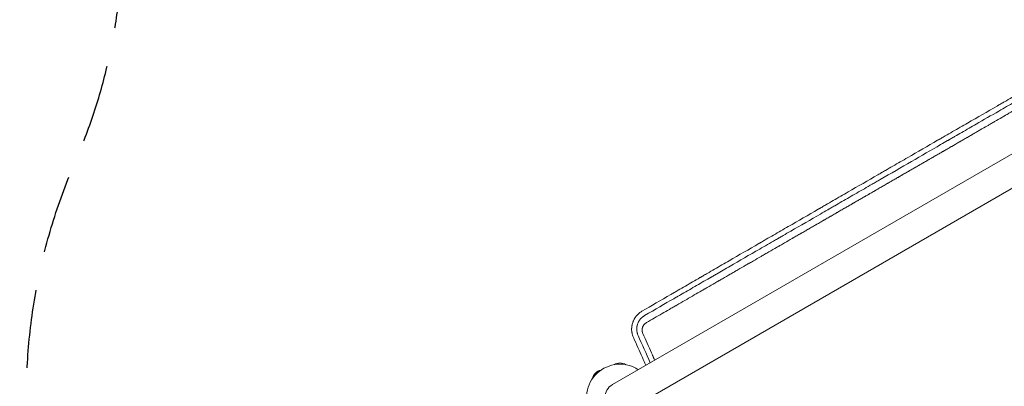
# Model space of a CAD drawing. Units: millimetres. Extents: x -4585 to 6186, y -4560 to 5492.
# Drawn here: x -2991 to -1397, y -523 to 71 of the extents above; entities that cross this region are included whole.
import ezdxf

# ---------------------------------------------------------------- set-up
doc = ezdxf.new("R2010")
doc.units = ezdxf.units.MM
doc.header["$LTSCALE"] = 20
doc.linetypes.add('HIDDEN', pattern=[9.525, 6.35, -3.175])
doc.layers.add('2d', color=230, linetype='Continuous')
doc.layers.add('ASTM-BufferZone', color=240, linetype='HIDDEN')

msp = doc.modelspace()

# ---------------------------------------------------------------- linework, layer by layer
at = {"layer": '2d', "lineweight": 0}
for p, q in [((-1094.1, 20.9), (-2031.1, -520.1)), ((-2007, -561.9), (-1069.9, -20.9))]:
    msp.add_line(p, q, dxfattribs=at)
for centre, radius, start, end in [((-2019, -541), 54, 56.5656, 3.4344), ((-2019, -502), 17, 56.3188, 123.6812), ((-2019, -502), 17, 56.3188, 123.6811), ((-2046.6, -513.4), 17, 101.319, 168.6811), ((-2019, -541), 24.2, 120, 300)]:
    msp.add_arc(centre, radius, start, end, dxfattribs=at)
for points, knots in [([(-1219.1, 39.9), (-1226.7, 35.5), (-1234.5, 31.1), (-1246.2, 24.3), (-1252.1, 20.9), (-1259, 16.9), (-1262.5, 14.9), (-1264.2, 13.9), (-1265.1, 13.4), (-1265.5, 13.2), (-1265.7, 13.1), (-1265.8, 13), (-1265.9, 13), (-1273.8, 8.5), (-1281.6, 4), (-1293.4, -2.8), (-1299.3, -6.2), (-1306.2, -10.2), (-1309.7, -12.2), (-1311.4, -13.2), (-1312.3, -13.7), (-1312.7, -13.9), (-1312.9, -14.1), (-1313, -14.1), (-1328.8, -23.2), (-1344.6, -32.3), (-1368.4, -46), (-1376.4, -50.6), (-1388.3, -57.5), (-1394.3, -61), (-1401.3, -65), (-1404.9, -67), (-1406.6, -68), (-1407.5, -68.6), (-1407.9, -68.8), (-1408.1, -68.9), (-1408.2, -69), (-1408.3, -69), (-1424.2, -78.2), (-1440.1, -87.4), (-1464.2, -101.2), (-1472.2, -105.9), (-1484.4, -112.9), (-1490.4, -116.4), (-1497.6, -120.5), (-1501.1, -122.5), (-1502.9, -123.6), (-1503.8, -124.1), (-1504.2, -124.3), (-1504.4, -124.4), (-1504.5, -124.5), (-1520.8, -133.9), (-1536.9, -143.2), (-1561.1, -157.1), (-1573.2, -164.1), (-1587.2, -172.2), (-1594.3, -176.3), (-1597.3, -178), (-1599.3, -179.2), (-1600.3, -179.8), (-1617.4, -189.6), (-1633.4, -198.9), (-1657.6, -212.8), (-1669.6, -219.8), (-1683.7, -227.9), (-1690.8, -232), (-1694.3, -234.1), (-1696.1, -235.1), (-1696.9, -235.6), (-1697.3, -235.8), (-1697.6, -235.9), (-1697.7, -236), (-1714.1, -245.5), (-1730.3, -254.8), (-1754.4, -268.8), (-1762.4, -273.4), (-1774.3, -280.3), (-1780.3, -283.7), (-1787.2, -287.8), (-1790.7, -289.8), (-1792.4, -290.8), (-1793.3, -291.3), (-1793.7, -291.5), (-1793.9, -291.6), (-1794, -291.7), (-1794.1, -291.7), (-1810.2, -301), (-1826.2, -310.3), (-1850, -324.1), (-1857.9, -328.6), (-1869.7, -335.5), (-1875.6, -338.9), (-1882.5, -342.9), (-1885.9, -344.9), (-1887.7, -345.9), (-1888.5, -346.4), (-1888.9, -346.6), (-1889.1, -346.7), (-1889.3, -346.8), (-1897.3, -351.5), (-1905.2, -356), (-1917, -362.9), (-1922.9, -366.3), (-1929.7, -370.2), (-1933.1, -372.2), (-1934.8, -373.2), (-1935.7, -373.7), (-1936.1, -373.9), (-1936.3, -374), (-1936.4, -374.1), (-1936.5, -374.1), (-1952.4, -383.4), (-1968.1, -392.4), (-1983.4, -401.3)], [0, 0, 0, 0, 0.03125, 0.03125, 0.046875, 0.054687, 0.058594, 0.060547, 0.061523, 0.062012, 0.062256, 0.062256, 0.0625, 0.0625, 0.09375, 0.09375, 0.109375, 0.117187, 0.121094, 0.123047, 0.124023, 0.124512, 0.124512, 0.125, 0.125, 0.1875, 0.1875, 0.21875, 0.21875, 0.234375, 0.242187, 0.246094, 0.248047, 0.249023, 0.249512, 0.249756, 0.249756, 0.25, 0.25, 0.3125, 0.3125, 0.34375, 0.34375, 0.359375, 0.367187, 0.371094, 0.373047, 0.374023, 0.374512, 0.374512, 0.375, 0.375, 0.4375, 0.4375, 0.46875, 0.484375, 0.492187, 0.496094, 0.496094, 0.5, 0.5, 0.5625, 0.5625, 0.59375, 0.609375, 0.617187, 0.621094, 0.623047, 0.624023, 0.624512, 0.624512, 0.625, 0.625, 0.6875, 0.6875, 0.71875, 0.71875, 0.734375, 0.742187, 0.746094, 0.748047, 0.749023, 0.749512, 0.749756, 0.749756, 0.75, 0.75, 0.8125, 0.8125, 0.84375, 0.84375, 0.859375, 0.867187, 0.871094, 0.873047, 0.874023, 0.874512, 0.874512, 0.875, 0.875, 0.90625, 0.90625, 0.921875, 0.929687, 0.933594, 0.935547, 0.936523, 0.937012, 0.937256, 0.937256, 0.9375, 0.9375, 1, 1, 1, 1]), ([(-1442.3, -98.4), (-1430.3, -91.4), (-1418, -84.4), (-1397.2, -72.4), (-1388.9, -67.6), (-1379.4, -62.1), (-1378.2, -61.4), (-1377, -60.7), (-1376.7, -60.5), (-1376.6, -60.5), (-1376.2, -60.2), (-1375.4, -59.8), (-1372.6, -58.2), (-1366, -54.3), (-1359.9, -50.8), (-1339.8, -39.2), (-1324, -30.1), (-1304.7, -18.9), (-1300.3, -16.4), (-1296, -13.9), (-1295.4, -13.6), (-1295.3, -13.5), (-1295.3, -13.5), (-1295.1, -13.4), (-1294.8, -13.2), (-1293.5, -12.5), (-1290.6, -10.8), (-1287.9, -9.3), (-1278.8, -4), (-1271.3, 0.3), (-1248.2, 13.6), (-1232, 23), (-1215.1, 32.8)], [0.7027542, 0.7027542, 0.7027542, 0.7027542, 0.75, 0.75, 0.78125, 0.78125, 0.7851562, 0.7856445, 0.7856445, 0.7861328, 0.7861328, 0.7871094, 0.7890625, 0.796875, 0.8125, 0.8125, 0.875, 0.875, 0.890625, 0.8925781, 0.8928223, 0.8928223, 0.8930664, 0.8930664, 0.8935547, 0.8945312, 0.8984375, 0.90625, 0.90625, 0.9375, 0.9375, 1, 1, 1, 1]), ([(-1206.8, 24.4), (-1222.7, 15.2), (-1237.7, 6.6), (-1252.3, -1.9), (-1252.9, -2.2), (-1253.5, -2.5), (-1253.6, -2.6), (-1253.7, -2.7), (-1253.7, -2.7), (-1253.8, -2.7), (-1254.1, -2.9), (-1255.4, -3.7), (-1258.7, -5.5), (-1261.6, -7.3), (-1267.6, -10.7), (-1271.4, -12.9), (-1282.9, -19.5), (-1290.3, -23.8), (-1298.3, -28.4), (-1299.4, -29), (-1300.6, -29.7), (-1300.9, -29.9), (-1301.1, -30), (-1301.1, -30.1), (-1301.3, -30.1), (-1301.8, -30.5), (-1304.3, -31.9), (-1306.8, -33.3), (-1312.6, -36.7), (-1316.4, -38.9), (-1321, -41.5), (-1322.4, -42.3), (-1324, -43.3), (-1324.7, -43.7), (-1325, -43.8), (-1325, -43.9), (-1325, -43.9), (-1325.1, -43.9), (-1325.1, -43.9), (-1325.3, -44), (-1327.5, -45.3), (-1329.6, -46.5), (-1335.5, -49.9), (-1339.3, -52.1), (-1344.9, -55.3), (-1346.9, -56.5), (-1348.8, -57.6), (-1349, -57.7), (-1349, -57.7), (-1349.2, -57.8), (-1349.5, -58), (-1350.3, -58.5), (-1352, -59.5), (-1353.5, -60.3), (-1358.5, -63.2), (-1362.3, -65.4), (-1368, -68.6), (-1369.8, -69.7), (-1371.9, -70.9), (-1372.2, -71.1), (-1372.6, -71.3), (-1372.8, -71.5), (-1372.9, -71.5), (-1373, -71.5), (-1373, -71.6), (-1373.5, -71.9), (-1375, -72.7), (-1376.6, -73.6), (-1381.5, -76.5), (-1385.4, -78.7), (-1391.1, -82), (-1393, -83.1), (-1395.3, -84.4), (-1396, -84.8), (-1396.7, -85.2), (-1397, -85.4), (-1397.1, -85.5), (-1397.2, -85.5), (-1397.2, -85.5), (-1397.4, -85.6), (-1398.5, -86.3), (-1399.7, -86.9), (-1404.7, -89.9), (-1408.6, -92.1), (-1414.4, -95.4), (-1416.2, -96.5), (-1419, -98.1), (-1420, -98.7), (-1421.1, -99.3), (-1421.3, -99.4), (-1421.4, -99.5), (-1421.4, -99.5), (-1421.4, -99.5), (-1421.5, -99.5), (-1421.8, -99.7), (-1422.6, -100.2), (-1423.3, -100.6), (-1428, -103.3), (-1431.9, -105.6), (-1437.7, -108.9), (-1439.6, -110), (-1442.3, -111.6), (-1443.7, -112.4), (-1445.1, -113.2), (-1445.6, -113.5), (-1445.7, -113.5), (-1445.7, -113.5), (-1445.8, -113.6), (-1445.8, -113.6), (-1446, -113.7), (-1446.4, -113.9), (-1448.8, -115.3), (-1451, -116.6), (-1453.9, -118.2), (-1455.3, -119.1), (-1456.8, -120), (-1457.5, -120.3), (-1457.7, -120.4), (-1457.8, -120.5), (-1457.8, -120.5), (-1457.8, -120.5), (-1458.1, -120.7), (-1460.4, -122), (-1462.6, -123.3), (-1465.5, -125), (-1467, -125.8), (-1468.6, -126.8), (-1469.4, -127.2), (-1469.8, -127.4), (-1469.9, -127.5), (-1470, -127.6), (-1470.1, -127.6), (-1474.3, -130), (-1478.2, -132.3), (-1482, -134.5), (-1482.1, -134.6), (-1482.4, -134.7), (-1482.8, -134.9), (-1483.7, -135.5), (-1485.4, -136.5), (-1486.9, -137.3), (-1489.8, -139), (-1491.7, -140.1), (-1493.8, -141.3), (-1494.1, -141.5), (-1494.4, -141.7), (-1494.5, -141.7), (-1494.8, -141.9), (-1495.4, -142.2), (-1497.1, -143.2), (-1498.6, -144.1), (-1501.5, -145.8), (-1503.4, -146.9), (-1505.5, -148.1), (-1505.9, -148.3), (-1506.3, -148.5), (-1506.5, -148.6), (-1506.5, -148.6), (-1506.6, -148.7), (-1506.6, -148.7), (-1506.6, -148.7), (-1507.2, -149), (-1508.7, -149.9), (-1510.2, -150.8), (-1513.2, -152.5), (-1515.1, -153.6), (-1517.5, -155), (-1518, -155.3), (-1518.6, -155.6), (-1518.7, -155.7), (-1518.8, -155.7), (-1518.8, -155.8), (-1518.9, -155.8), (-1519.3, -156), (-1520.7, -156.8), (-1521.9, -157.5), (-1524.9, -159.3), (-1526.8, -160.4), (-1529.2, -161.7), (-1529.9, -162.1), (-1530.6, -162.5), (-1530.8, -162.7), (-1530.9, -162.7), (-1530.9, -162.7), (-1530.9, -162.7), (-1531, -162.8), (-1531.2, -162.9), (-1532.4, -163.6), (-1533.5, -164.2), (-1534.9, -165.1), (-1535.7, -165.5), (-1536.5, -165.9), (-1536.8, -166.1), (-1537.1, -166.3), (-1537.2, -166.4), (-1538.3, -167), (-1539.3, -167.6), (-1540.8, -168.4), (-1541.5, -168.8), (-1542.3, -169.3), (-1542.7, -169.6), (-1542.9, -169.7), (-1543, -169.7), (-1543.1, -169.8), (-1544.2, -170.4), (-1545.2, -171), (-1547.1, -172.1), (-1548.1, -172.6), (-1549.1, -173.2), (-1549.1, -173.2), (-1549.2, -173.3), (-1549.3, -173.3), (-1549.5, -173.5), (-1549.9, -173.7), (-1550.8, -174.2), (-1551.5, -174.6), (-1553, -175.5), (-1553.9, -176), (-1555, -176.6), (-1555.1, -176.7), (-1555.3, -176.8), (-1555.3, -176.8), (-1555.4, -176.8), (-1555.5, -176.9), (-1555.8, -177.1), (-1556.6, -177.6), (-1557.3, -178), (-1558.8, -178.8), (-1559.8, -179.4), (-1561, -180.1), (-1561.2, -180.2), (-1561.4, -180.4), (-1561.5, -180.4), (-1561.5, -180.4), (-1561.6, -180.5), (-1561.9, -180.6), (-1562.6, -181), (-1563.2, -181.4), (-1564.7, -182.2), (-1565.6, -182.8), (-1566.8, -183.4), (-1567, -183.6), (-1567.4, -183.8), (-1567.5, -183.9), (-1567.8, -184), (-1568.4, -184.4), (-1569.1, -184.7), (-1571.6, -186.2), (-1573.6, -187.3), (-1575.5, -188.4), (-1576.5, -189.1), (-1577.5, -189.6), (-1578.8, -190.4), (-1579.2, -190.6), (-1579.6, -190.8), (-1579.8, -191), (-1580, -191), (-1580.6, -191.4), (-1581.2, -191.7), (-1582.8, -192.7), (-1583.8, -193.3), (-1585.1, -194), (-1585.4, -194.2), (-1585.9, -194.5), (-1586.2, -194.6), (-1587, -195.1), (-1587.5, -195.4), (-1589.1, -196.3), (-1590.2, -196.9), (-1591.8, -197.9), (-1592.3, -198.2), (-1593.4, -198.8), (-1593.9, -199.1), (-1595.5, -200), (-1596.5, -200.6), (-1598.7, -201.8), (-1599.7, -202.5), (-1601.3, -203.4), (-1601.9, -203.7), (-1602.9, -204.3), (-1603.4, -204.6), (-1604.1, -205), (-1604.1, -205), (-1604.3, -205.1), (-1604.3, -205.1), (-1604.5, -205.2), (-1604.9, -205.4), (-1605.3, -205.7), (-1606, -206.1), (-1606.5, -206.4), (-1609.1, -207.9), (-1611.2, -209.1), (-1614, -210.7), (-1614.5, -211), (-1615.4, -211.5), (-1615.8, -211.7), (-1616.2, -212), (-1616.4, -212.1), (-1616.5, -212.1), (-1616.5, -212.1), (-1616.6, -212.2), (-1617.7, -212.8), (-1618.8, -213.5), (-1620.4, -214.4), (-1620.9, -214.7), (-1621.8, -215.2), (-1622.1, -215.4), (-1622.5, -215.6), (-1622.6, -215.7), (-1622.7, -215.7), (-1622.8, -215.8), (-1624, -216.5), (-1625.2, -217.1), (-1626.8, -218.1), (-1627.3, -218.4), (-1628, -218.8), (-1628.2, -218.9), (-1628.5, -219), (-1628.6, -219.1), (-1628.6, -219.1), (-1628.7, -219.2), (-1629, -219.3), (-1629.2, -219.5), (-1630.5, -220.2), (-1631.6, -220.8), (-1633.2, -221.8), (-1633.7, -222.1), (-1634.4, -222.5), (-1634.6, -222.6), (-1634.8, -222.7), (-1634.8, -222.7), (-1634.9, -222.7), (-1635, -222.8), (-1635.3, -223), (-1635.6, -223.2), (-1636.9, -223.9), (-1637.9, -224.5), (-1639.6, -225.5), (-1640.1, -225.8), (-1640.7, -226.1), (-1640.8, -226.2), (-1640.9, -226.2), (-1640.9, -226.2), (-1641, -226.3), (-1641.2, -226.4), (-1641.6, -226.6), (-1642, -226.8), (-1643.3, -227.6), (-1644.3, -228.2), (-1646, -229.1), (-1646.5, -229.5), (-1647.1, -229.8), (-1647.1, -229.8), (-1647.1, -229.8), (-1647.2, -229.8), (-1647.3, -229.9), (-1647.5, -230), (-1648, -230.3), (-1649.4, -231.1), (-1650.7, -231.9), (-1652.1, -232.7), (-1652.5, -232.9), (-1652.9, -233.2), (-1653.1, -233.3), (-1653.1, -233.3), (-1653.2, -233.3), (-1653.2, -233.3), (-1653.3, -233.4), (-1653.8, -233.7), (-1654.4, -234), (-1655.9, -234.9), (-1656.9, -235.5), (-1660.1, -237.3), (-1662.3, -238.5), (-1664.8, -240), (-1665.1, -240.2), (-1665.4, -240.4), (-1665.4, -240.4), (-1665.5, -240.4), (-1665.6, -240.5), (-1665.8, -240.6), (-1666.5, -241), (-1667.1, -241.3), (-1668.6, -242.2), (-1669.7, -242.8), (-1672.8, -244.6), (-1675, -245.9), (-1677.3, -247.2), (-1677.4, -247.3), (-1677.5, -247.3), (-1677.5, -247.4), (-1677.5, -247.4), (-1677.6, -247.4), (-1677.8, -247.5), (-1678.2, -247.7), (-1679, -248.2), (-1680.8, -249.3), (-1683.4, -250.8), (-1685.6, -252), (-1687.2, -252.9), (-1688, -253.4), (-1689, -254), (-1689.4, -254.2), (-1689.6, -254.4), (-1689.7, -254.4), (-1689.7, -254.4), (-1689.7, -254.4), (-1689.8, -254.5), (-1691.9, -255.7), (-1694, -256.9), (-1697.2, -258.7), (-1698.3, -259.3), (-1699.9, -260.3), (-1700.7, -260.8), (-1701.5, -261.2), (-1701.9, -261.4), (-1702, -261.5), (-1702.1, -261.5), (-1702.3, -261.6), (-1704.5, -262.9), (-1706.7, -264.2), (-1709.9, -266), (-1710.9, -266.7), (-1712.6, -267.6), (-1713.2, -268), (-1713.8, -268.3), (-1713.9, -268.4), (-1714, -268.4), (-1714, -268.4), (-1714.2, -268.5), (-1714.6, -268.8), (-1717, -270.1), (-1719.3, -271.5), (-1722.5, -273.3), (-1723.9, -274.1), (-1725.4, -275), (-1725.8, -275.2), (-1726, -275.3), (-1726, -275.4), (-1726.1, -275.4), (-1726.1, -275.4), (-1726.2, -275.4), (-1726.7, -275.8), (-1729.3, -277.3), (-1732, -278.8), (-1735.1, -280.6), (-1736.5, -281.4), (-1737.9, -282.2), (-1738.2, -282.4), (-1738.2, -282.4), (-1738.3, -282.4), (-1738.4, -282.5), (-1738.6, -282.6), (-1739.2, -283), (-1739.8, -283.3), (-1744.3, -285.9), (-1748.4, -288.3), (-1754.8, -292), (-1757, -293.2), (-1759.7, -294.8), (-1760.6, -295.3), (-1761.5, -295.9), (-1762, -296.1), (-1762.2, -296.3), (-1762.3, -296.3), (-1762.4, -296.3), (-1762.4, -296.4), (-1763.4, -297), (-1764.5, -297.5), (-1769.4, -300.4), (-1773.6, -302.8), (-1780, -306.5), (-1782.1, -307.7), (-1784.9, -309.3), (-1785.5, -309.7), (-1786.2, -310.1), (-1786.3, -310.1), (-1786.3, -310.2), (-1786.4, -310.2), (-1786.5, -310.3), (-1786.9, -310.5), (-1788.3, -311.3), (-1789.5, -312), (-1794.5, -314.9), (-1798.7, -317.3), (-1805.1, -321), (-1807.2, -322.2), (-1809.7, -323.6), (-1810, -323.8), (-1810.3, -324), (-1810.3, -324), (-1810.4, -324), (-1810.4, -324.1), (-1810.5, -324.1), (-1810.7, -324.2), (-1811.4, -324.6), (-1813, -325.5), (-1814.5, -326.4), (-1819.5, -329.3), (-1823.7, -331.7), (-1829, -334.8), (-1830.6, -335.7), (-1832.5, -336.8), (-1833.4, -337.4), (-1833.9, -337.6), (-1834.1, -337.8), (-1834.2, -337.8), (-1834.3, -337.8), (-1834.3, -337.9), (-1836.3, -339), (-1838.4, -340.2), (-1844.4, -343.7), (-1848.6, -346.1), (-1853.9, -349.2), (-1855.5, -350.1), (-1857.2, -351.1), (-1857.9, -351.5), (-1858.1, -351.6), (-1858.2, -351.6), (-1858.3, -351.7), (-1858.6, -351.9), (-1860.9, -353.2), (-1863.2, -354.5), (-1869.3, -358), (-1873.4, -360.4), (-1878.7, -363.5), (-1880, -364.3), (-1881.4, -365.1), (-1881.7, -365.2), (-1881.8, -365.3), (-1881.8, -365.3), (-1881.9, -365.3), (-1882.1, -365.4), (-1882.8, -365.8), (-1885.3, -367.3), (-1887.7, -368.7), (-1893.6, -372.1), (-1897.6, -374.4), (-1909.8, -381.4), (-1918.2, -386.3), (-1927.5, -391.7), (-1928.2, -392.1), (-1928.9, -392.5), (-1929.1, -392.6), (-1929.1, -392.6), (-1929.1, -392.6), (-1929.2, -392.6), (-1929.3, -392.7), (-1929.6, -392.9), (-1930.8, -393.6), (-1934, -395.4), (-1936.9, -397.1), (-1942.8, -400.5), (-1946.8, -402.8), (-1959, -409.9), (-1967.5, -414.7), (-1976.1, -419.7)], [0, 0, 0, 0, 0.059834, 0.059834, 0.061704, 0.062171, 0.062405, 0.062405, 0.062522, 0.062522, 0.062639, 0.063574, 0.067313, 0.074793, 0.074793, 0.089751, 0.089751, 0.119668, 0.119668, 0.123408, 0.124343, 0.12481, 0.12481, 0.125044, 0.125044, 0.125278, 0.127147, 0.134627, 0.134627, 0.149585, 0.149585, 0.153325, 0.155195, 0.156129, 0.156246, 0.156246, 0.156305, 0.156305, 0.156363, 0.156597, 0.157064, 0.164544, 0.164544, 0.179502, 0.179502, 0.186981, 0.187449, 0.187449, 0.187683, 0.187683, 0.187916, 0.188851, 0.190721, 0.194461, 0.194461, 0.209419, 0.209419, 0.216898, 0.216898, 0.217833, 0.218301, 0.218534, 0.218651, 0.218651, 0.218768, 0.218768, 0.220638, 0.224378, 0.224378, 0.239336, 0.239336, 0.246815, 0.246815, 0.248685, 0.24962, 0.249854, 0.249971, 0.249971, 0.250088, 0.250088, 0.250555, 0.254295, 0.254295, 0.269253, 0.269253, 0.276732, 0.276732, 0.280472, 0.28094, 0.281173, 0.281232, 0.281232, 0.28129, 0.28129, 0.281407, 0.282342, 0.284212, 0.284212, 0.29917, 0.29917, 0.306649, 0.306649, 0.310389, 0.312259, 0.312493, 0.312493, 0.312551, 0.312551, 0.312609, 0.312726, 0.313194, 0.314129, 0.321608, 0.321608, 0.325348, 0.327217, 0.327685, 0.327919, 0.328035, 0.328035, 0.328152, 0.328152, 0.329087, 0.336566, 0.336566, 0.340306, 0.342176, 0.343111, 0.343578, 0.343578, 0.343812, 0.343812, 0.344046, 0.359004, 0.359004, 0.359472, 0.359472, 0.359939, 0.360874, 0.362744, 0.366483, 0.366483, 0.373963, 0.373963, 0.374898, 0.374898, 0.375365, 0.375365, 0.375833, 0.377702, 0.381442, 0.381442, 0.388921, 0.388921, 0.389856, 0.390324, 0.390557, 0.390616, 0.390616, 0.390674, 0.390674, 0.390791, 0.392661, 0.396401, 0.396401, 0.40388, 0.40388, 0.40575, 0.406217, 0.406217, 0.406334, 0.406334, 0.406451, 0.406684, 0.407619, 0.411359, 0.411359, 0.418838, 0.418838, 0.420708, 0.421643, 0.42176, 0.421818, 0.421818, 0.421877, 0.421877, 0.42211, 0.422578, 0.426318, 0.426318, 0.428187, 0.429122, 0.42959, 0.42959, 0.430057, 0.430057, 0.433797, 0.433797, 0.435667, 0.436602, 0.437069, 0.437303, 0.437303, 0.437536, 0.437536, 0.441276, 0.441276, 0.445016, 0.445016, 0.445249, 0.445249, 0.445483, 0.445483, 0.445951, 0.446885, 0.448755, 0.448755, 0.452495, 0.452495, 0.452962, 0.453079, 0.453079, 0.453196, 0.453196, 0.45343, 0.454365, 0.456235, 0.456235, 0.459974, 0.459974, 0.460909, 0.460909, 0.461026, 0.461026, 0.461143, 0.461377, 0.461844, 0.463714, 0.463714, 0.467453, 0.467453, 0.468388, 0.468388, 0.468856, 0.468856, 0.469323, 0.471193, 0.471193, 0.478672, 0.478672, 0.478672, 0.482745, 0.482745, 0.483763, 0.484273, 0.484273, 0.484782, 0.484782, 0.486818, 0.486818, 0.490891, 0.490891, 0.491909, 0.491909, 0.492927, 0.492927, 0.494964, 0.494964, 0.499037, 0.499037, 0.501073, 0.501073, 0.50311, 0.50311, 0.507182, 0.507182, 0.511255, 0.511255, 0.513292, 0.513292, 0.515328, 0.515328, 0.515583, 0.515583, 0.515837, 0.515837, 0.516346, 0.517365, 0.517365, 0.519401, 0.519401, 0.527547, 0.527547, 0.529583, 0.529583, 0.530601, 0.531111, 0.531238, 0.531238, 0.531365, 0.531365, 0.53162, 0.535693, 0.535693, 0.537729, 0.537729, 0.538747, 0.539002, 0.539002, 0.539256, 0.539256, 0.539765, 0.543838, 0.543838, 0.545875, 0.545875, 0.546384, 0.546638, 0.546766, 0.546766, 0.546893, 0.546893, 0.547911, 0.547911, 0.551984, 0.551984, 0.55402, 0.55402, 0.55453, 0.554657, 0.554657, 0.554784, 0.554784, 0.555039, 0.556057, 0.556057, 0.56013, 0.56013, 0.562166, 0.562166, 0.562421, 0.562421, 0.562548, 0.562548, 0.562675, 0.563184, 0.564203, 0.564203, 0.568276, 0.568276, 0.570312, 0.570312, 0.570376, 0.570376, 0.570439, 0.570566, 0.570821, 0.57133, 0.572348, 0.576421, 0.576421, 0.577439, 0.577949, 0.578076, 0.578076, 0.578139, 0.578139, 0.578203, 0.578458, 0.580494, 0.580494, 0.584567, 0.584567, 0.592713, 0.592713, 0.593731, 0.593731, 0.593858, 0.593858, 0.593986, 0.59424, 0.594749, 0.596786, 0.596786, 0.600858, 0.600858, 0.609004, 0.609004, 0.609259, 0.609322, 0.609322, 0.609386, 0.609386, 0.609513, 0.610022, 0.611041, 0.613077, 0.61715, 0.621223, 0.621223, 0.623259, 0.624278, 0.624787, 0.624914, 0.624978, 0.624978, 0.625041, 0.625041, 0.625296, 0.633441, 0.633441, 0.637514, 0.637514, 0.639551, 0.640569, 0.640569, 0.640824, 0.640824, 0.641078, 0.641587, 0.649733, 0.649733, 0.653806, 0.653806, 0.655842, 0.656097, 0.656224, 0.656224, 0.656351, 0.656351, 0.65686, 0.657879, 0.666024, 0.666024, 0.670097, 0.671116, 0.671625, 0.671752, 0.671816, 0.671816, 0.671879, 0.671879, 0.672134, 0.67417, 0.682316, 0.682316, 0.686389, 0.687407, 0.687407, 0.687534, 0.687534, 0.687662, 0.687916, 0.688425, 0.690462, 0.690462, 0.706753, 0.706753, 0.714899, 0.714899, 0.716935, 0.717954, 0.718463, 0.718717, 0.718717, 0.718845, 0.718845, 0.718972, 0.723045, 0.723045, 0.739336, 0.739336, 0.747482, 0.747482, 0.749518, 0.749773, 0.7499, 0.7499, 0.750027, 0.750027, 0.750537, 0.751555, 0.755628, 0.755628, 0.771919, 0.771919, 0.780065, 0.780065, 0.781083, 0.78121, 0.78121, 0.781274, 0.781274, 0.781338, 0.781592, 0.782101, 0.784138, 0.788211, 0.788211, 0.804502, 0.804502, 0.808575, 0.810611, 0.81163, 0.812139, 0.812393, 0.812393, 0.812521, 0.812521, 0.812648, 0.820794, 0.820794, 0.837085, 0.837085, 0.841158, 0.843194, 0.843704, 0.843704, 0.843958, 0.843958, 0.844213, 0.845231, 0.853377, 0.853377, 0.869668, 0.869668, 0.873741, 0.874759, 0.874886, 0.874886, 0.875014, 0.875014, 0.875268, 0.875777, 0.877814, 0.88596, 0.88596, 0.902251, 0.902251, 0.934834, 0.934834, 0.93687, 0.93738, 0.937443, 0.937443, 0.937507, 0.937507, 0.937634, 0.937889, 0.938907, 0.94298, 0.951126, 0.951126, 0.967417, 0.967417, 1, 1, 1, 1]), ([(-1979.2, -408.3), (-1961.9, -398.3), (-1946.1, -389.2), (-1930.1, -380), (-1928.1, -378.8), (-1926.1, -377.7), (-1925.9, -377.5), (-1925.8, -377.5), (-1925.8, -377.5), (-1925.7, -377.4), (-1925.5, -377.3), (-1924.9, -377), (-1923.4, -376.1), (-1918.2, -373.1), (-1913.4, -370.3), (-1901.8, -363.7), (-1894, -359.1), (-1882, -352.2), (-1877.9, -349.9), (-1873.3, -347.2), (-1872.8, -346.9), (-1872.2, -346.6), (-1872.1, -346.5), (-1872.1, -346.5), (-1872, -346.5), (-1871.9, -346.4), (-1871.5, -346.2), (-1870.3, -345.5), (-1867.4, -343.8), (-1864.7, -342.2), (-1855.6, -337), (-1848.2, -332.7), (-1825.4, -319.5), (-1809.4, -310.3), (-1784.4, -295.9), (-1775.9, -291), (-1766.1, -285.3), (-1764.9, -284.6), (-1763.6, -283.9), (-1763.4, -283.8), (-1763.4, -283.8), (-1763.2, -283.7), (-1762.9, -283.5), (-1762.1, -283), (-1759.3, -281.4), (-1752.6, -277.5), (-1746.5, -274), (-1726.2, -262.3), (-1710.2, -253), (-1690.5, -241.7), (-1686, -239.1), (-1681.6, -236.5), (-1681, -236.2), (-1680.9, -236.1), (-1680.9, -236.1), (-1680.7, -236), (-1680.3, -235.8), (-1679, -235.1), (-1676, -233.3), (-1673.1, -231.7), (-1663.6, -226.1), (-1655.8, -221.6), (-1639.8, -212.4), (-1631.6, -207.7), (-1619.1, -200.5), (-1614.9, -198), (-1608.5, -194.3), (-1605.3, -192.5), (-1602, -190.6), (-1599.9, -189.4), (-1598.8, -188.7), (-1580.3, -178.1), (-1563.5, -168.4), (-1530.8, -149.5), (-1515.1, -140.4), (-1496, -129.4), (-1492.3, -127.2), (-1488.1, -124.8), (-1487.6, -124.5), (-1486.9, -124.1), (-1486.6, -124), (-1486.2, -123.7), (-1485, -123), (-1481.9, -121.3), (-1479.1, -119.6), (-1469.5, -114.1), (-1461.7, -109.6), (-1450, -102.9), (-1446.2, -100.6), (-1442.3, -98.4)], [0, 0, 0, 0, 0.0625, 0.0625, 0.0703125, 0.0712891, 0.0714111, 0.0714111, 0.0715332, 0.0715332, 0.0717773, 0.0722656, 0.0742188, 0.078125, 0.09375, 0.09375, 0.125, 0.125, 0.140625, 0.140625, 0.1425781, 0.1428223, 0.1428223, 0.1429443, 0.1429443, 0.1430664, 0.1435547, 0.1445313, 0.1484375, 0.15625, 0.15625, 0.1875, 0.1875, 0.25, 0.25, 0.28125, 0.28125, 0.2851563, 0.2856445, 0.2856445, 0.2858887, 0.2858887, 0.2861328, 0.2871094, 0.2890625, 0.296875, 0.3125, 0.3125, 0.375, 0.375, 0.390625, 0.3925781, 0.3928223, 0.3928223, 0.3930664, 0.3930664, 0.3935547, 0.3945313, 0.3984375, 0.40625, 0.40625, 0.4375, 0.4375, 0.46875, 0.46875, 0.484375, 0.484375, 0.4921875, 0.4960938, 0.4960938, 0.5, 0.5, 0.5625, 0.5625, 0.625, 0.625, 0.640625, 0.640625, 0.6425781, 0.6425781, 0.6435547, 0.6435547, 0.6445312, 0.6484375, 0.65625, 0.65625, 0.6875, 0.6875, 0.7027542, 0.7027542, 0.7027542, 0.7027542]), ([(-1993.8, -410.8), (-1993.9, -411), (-1994, -411.2), (-1994.5, -411.8), (-1994.8, -412.2), (-1995.2, -412.9), (-1995.4, -413.3), (-1995.6, -413.7), (-1995.8, -414), (-1995.8, -414.1), (-1995.9, -414.1), (-1995.9, -414.2), (-1995.9, -414.2), (-1995.9, -414.2), (-1995.9, -414.2), (-1996.3, -415), (-1996.7, -415.8), (-1997.4, -417.2), (-1997.6, -417.7), (-1997.9, -418.5), (-1998, -418.7), (-1998.1, -419.1), (-1998.2, -419.3), (-1998.2, -419.5), (-1998.3, -419.7), (-1998.3, -419.7), (-1998.3, -419.7), (-1998.3, -419.8), (-1998.3, -419.8), (-1998.3, -419.8), (-1998.6, -420.7), (-1998.9, -421.6), (-1999.2, -423.1), (-1999.3, -423.6), (-1999.5, -424.4), (-1999.6, -424.8), (-1999.6, -425.3), (-1999.7, -425.6), (-1999.7, -425.7), (-1999.7, -425.7), (-1999.7, -425.8), (-1999.7, -425.8), (-1999.8, -426.3), (-1999.9, -427.1), (-1999.9, -428), (-1999.9, -428.4), (-2000, -428.6), (-2000, -428.7), (-2000, -428.8), (-2000, -429.4), (-2000, -430.2), (-2000, -431.1), (-2000, -431.5), (-2000, -431.7), (-2000, -431.8), (-2000, -431.9), (-2000, -431.9), (-2000, -431.9), (-2000, -431.9), (-1999.9, -432.8), (-1999.8, -433.8), (-1999.6, -435.3), (-1999.5, -435.9), (-1999.4, -436.7), (-1999.3, -437.1), (-1999.2, -437.6), (-1999.1, -437.9), (-1999.1, -438), (-1999.1, -438), (-1999.1, -438), (-1999.1, -438.1), (-1999.1, -438.1), (-1998.8, -439.3), (-1998.4, -440.5), (-1997.7, -442.4), (-1997.4, -443.3), (-1997.1, -444)], [0.2982294, 0.2982294, 0.2982294, 0.2982294, 0.3125, 0.3125, 0.34375, 0.34375, 0.359375, 0.3671875, 0.3710937, 0.3730469, 0.3740234, 0.3745117, 0.3747559, 0.3747559, 0.375, 0.375, 0.4375, 0.4375, 0.46875, 0.46875, 0.484375, 0.484375, 0.4921875, 0.4960938, 0.4980469, 0.4990234, 0.4990234, 0.4995117, 0.4995117, 0.5, 0.5, 0.5625, 0.5625, 0.59375, 0.59375, 0.609375, 0.6171875, 0.6210937, 0.6230469, 0.6240234, 0.6240234, 0.625, 0.625, 0.65625, 0.671875, 0.6796875, 0.6835937, 0.6835937, 0.6875, 0.6875, 0.71875, 0.734375, 0.7421875, 0.7460937, 0.7480469, 0.7480469, 0.7490234, 0.7490234, 0.75, 0.75, 0.8125, 0.8125, 0.84375, 0.84375, 0.859375, 0.8671875, 0.8710937, 0.8730469, 0.8730469, 0.8740234, 0.8740234, 0.875, 0.875, 0.9375, 0.9375, 1, 1, 1, 1]), ([(-1983.4, -401.3), (-1984.2, -401.8), (-1985, -402.3), (-1986.3, -403.2), (-1986.7, -403.5), (-1987.2, -403.9), (-1987.3, -403.9), (-1987.3, -404), (-1987.4, -404), (-1987.4, -404.1), (-1987.5, -404.2), (-1987.8, -404.4), (-1988.1, -404.6), (-1988.6, -405.1), (-1989, -405.4), (-1989.6, -406), (-1989.8, -406.2), (-1990.2, -406.5), (-1990.4, -406.7), (-1990.9, -407.3), (-1991.3, -407.7), (-1991.7, -408.2), (-1992, -408.5), (-1992.3, -408.8), (-1992.4, -409), (-1992.4, -409.1), (-1992.5, -409.1), (-1992.5, -409.1), (-1992.5, -409.1), (-1992.9, -409.6), (-1993.4, -410.2), (-1993.8, -410.8)], [0, 0, 0, 0, 0.0625, 0.0625, 0.09375, 0.09375, 0.0976562, 0.0996094, 0.0996094, 0.1015625, 0.1015625, 0.109375, 0.125, 0.125, 0.15625, 0.15625, 0.171875, 0.171875, 0.1875, 0.1875, 0.21875, 0.21875, 0.234375, 0.2421875, 0.2460937, 0.2480469, 0.2490234, 0.2490234, 0.25, 0.25, 0.2982294, 0.2982294, 0.2982294, 0.2982294]), ([(-1989.5, -440.6), (-1989.9, -439.9), (-1990.2, -439.2), (-1990.5, -438), (-1990.7, -437.7), (-1990.8, -437.1), (-1990.9, -436.9), (-1991, -436.5), (-1991, -436.3), (-1991.2, -435.3), (-1991.4, -434.6), (-1991.6, -433.4), (-1991.6, -432.8), (-1991.7, -432.1), (-1991.7, -431.8), (-1991.7, -431.6), (-1991.7, -431.6), (-1991.7, -431.5), (-1991.7, -431.5), (-1991.8, -430.7), (-1991.8, -430), (-1991.7, -428.8), (-1991.7, -428.4), (-1991.6, -427.8), (-1991.6, -427.5), (-1991.6, -427.1), (-1991.5, -427), (-1991.5, -426.9), (-1991.5, -426.8), (-1991.5, -426.8), (-1991.5, -426.4), (-1991.4, -425.8), (-1991.3, -425.3), (-1991.2, -424.9), (-1991.1, -424.7), (-1991, -424.1), (-1990.9, -423.6), (-1990.7, -422.9), (-1990.6, -422.6), (-1990.5, -422.4), (-1990.5, -422.4), (-1990.5, -422.3), (-1990.5, -422.3), (-1990.2, -421.6), (-1990, -420.9), (-1989.5, -419.9), (-1989.4, -419.5), (-1989.1, -419), (-1989, -418.7), (-1988.8, -418.4), (-1988.7, -418.2), (-1988.7, -418.1), (-1988.6, -418.1), (-1988.6, -418.1), (-1988.6, -418), (-1988.4, -417.7), (-1988.2, -417.2), (-1987.8, -416.6), (-1987.6, -416.4), (-1987.5, -416.2), (-1987.5, -416.2), (-1987.5, -416.1), (-1987.4, -416.1), (-1987.4, -416.1), (-1987.4, -416.1), (-1987.4, -416.1), (-1987.3, -415.9), (-1987.1, -415.6), (-1986.8, -415.2), (-1986.7, -415), (-1986.5, -414.7), (-1986.3, -414.6), (-1986.2, -414.4), (-1986.1, -414.3), (-1986.1, -414.3), (-1986.1, -414.3), (-1986.1, -414.2), (-1986.1, -414.2), (-1985.8, -413.9), (-1985.5, -413.6), (-1985, -413), (-1984.8, -412.8), (-1984.3, -412.3), (-1984.1, -412), (-1983.6, -411.6), (-1983.5, -411.5), (-1983.3, -411.3), (-1983.2, -411.2), (-1983, -411.1), (-1983, -411), (-1982.9, -411), (-1982.9, -411), (-1982.9, -411), (-1982.9, -411), (-1982.9, -411), (-1982.7, -410.8), (-1982.5, -410.6), (-1982, -410.2), (-1981.9, -410.1), (-1981.6, -409.9), (-1981.4, -409.8), (-1981.3, -409.7), (-1981.2, -409.6), (-1981.1, -409.6), (-1981.1, -409.6), (-1980.3, -409), (-1979.6, -408.6), (-1979.2, -408.3)], [0, 0, 0, 0, 0.0625, 0.0625, 0.09375, 0.09375, 0.109375, 0.109375, 0.125, 0.125, 0.1875, 0.1875, 0.21875, 0.234375, 0.242187, 0.246094, 0.248047, 0.248047, 0.25, 0.25, 0.3125, 0.3125, 0.34375, 0.34375, 0.359375, 0.367187, 0.371094, 0.373047, 0.373047, 0.375, 0.375, 0.40625, 0.421875, 0.421875, 0.4375, 0.4375, 0.46875, 0.484375, 0.492187, 0.496094, 0.498047, 0.498047, 0.5, 0.5, 0.5625, 0.5625, 0.59375, 0.59375, 0.609375, 0.617187, 0.621094, 0.623047, 0.624023, 0.624023, 0.625, 0.625, 0.65625, 0.671875, 0.679687, 0.683594, 0.685547, 0.686523, 0.687012, 0.687256, 0.687256, 0.6875, 0.6875, 0.71875, 0.71875, 0.734375, 0.734375, 0.742187, 0.746094, 0.748047, 0.749023, 0.749512, 0.749512, 0.75, 0.75, 0.78125, 0.78125, 0.8125, 0.8125, 0.84375, 0.84375, 0.859375, 0.859375, 0.867187, 0.871094, 0.873047, 0.874023, 0.874512, 0.874756, 0.874756, 0.875, 0.875, 0.90625, 0.90625, 0.921875, 0.921875, 0.929687, 0.933594, 0.935547, 0.935547, 0.9375, 0.9375, 1, 1, 1, 1]), ([(-1976.1, -419.7), (-1976.8, -420.1), (-1977.5, -420.6), (-1978.5, -421.4), (-1978.9, -421.8), (-1979.3, -422.3), (-1979.6, -422.6), (-1979.8, -422.8), (-1980.2, -423.2), (-1980.4, -423.6), (-1980.8, -424.1), (-1980.9, -424.3), (-1981.1, -424.6), (-1981.2, -424.8), (-1981.5, -425.4), (-1981.7, -425.7), (-1982, -426.5), (-1982.2, -426.9), (-1982.5, -427.7), (-1982.6, -428.1), (-1982.7, -428.7), (-1982.8, -429), (-1982.9, -429.4), (-1982.9, -429.6), (-1982.9, -429.7), (-1983, -430.6), (-1983.1, -431.5), (-1983, -432.8), (-1983, -433.4), (-1982.8, -434.2), (-1982.8, -434.5), (-1982.7, -434.7), (-1982.7, -434.8), (-1982.5, -435.8), (-1982.2, -436.6), (-1981.9, -437.4)], [0, 0, 0, 0, 0.125, 0.125, 0.1875, 0.21875, 0.21875, 0.25, 0.25, 0.3125, 0.3125, 0.34375, 0.34375, 0.375, 0.375, 0.4375, 0.4375, 0.5, 0.5, 0.5625, 0.5625, 0.59375, 0.609375, 0.609375, 0.625, 0.625, 0.75, 0.75, 0.8125, 0.84375, 0.859375, 0.859375, 0.875, 0.875, 1, 1, 1, 1]), ([(-1981.9, -437.4), (-1977.2, -447.9), (-1972.5, -458.3), (-1967.3, -470.1), (-1966.4, -472.1), (-1965.5, -474.1), (-1965.1, -475.1), (-1964.9, -475.4), (-1964.7, -476), (-1963.9, -477.6), (-1963.2, -479.3), (-1962.6, -480.6)], [0, 0, 0, 0, 0.4208193, 0.4208193, 0.4734218, 0.499723, 0.499723, 0.5128736, 0.5128736, 0.5260242, 0.5778992, 0.5778992, 0.5778992, 0.5778992])]:
    msp.add_open_spline(points, degree=3, knots=knots, dxfattribs=at)
for points in [[(-1997.1, -444), (-1992.2, -454.7), (-1987.4, -465.4), (-1982.6, -476.1)], [(-1969.9, -484.7), (-1976.4, -470.1), (-1983, -455.4), (-1989.5, -440.6)], [(-1982.6, -476.1), (-1980.8, -480.3), (-1978.9, -484.6), (-1977, -488.8)]]:
    msp.add_open_spline(points, degree=3, dxfattribs=at)
at = {"layer": 'ASTM-BufferZone', "flags": 128}
msp.add_lwpolyline([(3734.4, 2793.7, -0.02845), (3659.9, 2721.8, 0.223977), (3340.6, 2004.8, -0.187696), (3102.1, 1350.1, 0.638549), (3776.8, -176.7), (4384.4, -187.7, -0.405147), (5266.2, -1097.3), (5266.2, -1690.3, -0.419461), (4339.9, -2600.2), (2390.9, -2577.6, -0.159383), (1048.9, -2183, 0.2679), (131.9, -2110.8, -0.079661), (-343.1, -2250.4, 0.308351), (-1118.6, -2937.7, -0.373397), (-2118.7, -3634.6), (-2564, -3587.2, -0.443091), (-3376.3, -2474.3), (-2979.7, -554.7, -0.106387), (-2900.3, -158.3, 0.365838), (-3241.9, 978.9, -0.253533), (-3664.7, 1759), (-3664.7, 2209, -0.41417), (-2733.6, 3140.2), (-2168.3, 3140.3, 0.155148), (-1637, 3309.3, -0.036489), (-1517.1, 3381.6, 0.18187), (-1079.7, 3859.6, -0.430443), (149.5, 4345.8), (521.4, 4172.4, 0.267087), (1435.4, 4250.8, -0.115875), (1844, 4412.6, -0.101736), (2197.1, 4510.9, -0.186494), (2853.1, 4510.9, -0.102274), (3208, 4411.7, -0.168631), (3734.4, 4130.4, -0.437536)], format="xyb", close=True, dxfattribs=at)

doc.saveas('drawing.dxf')
